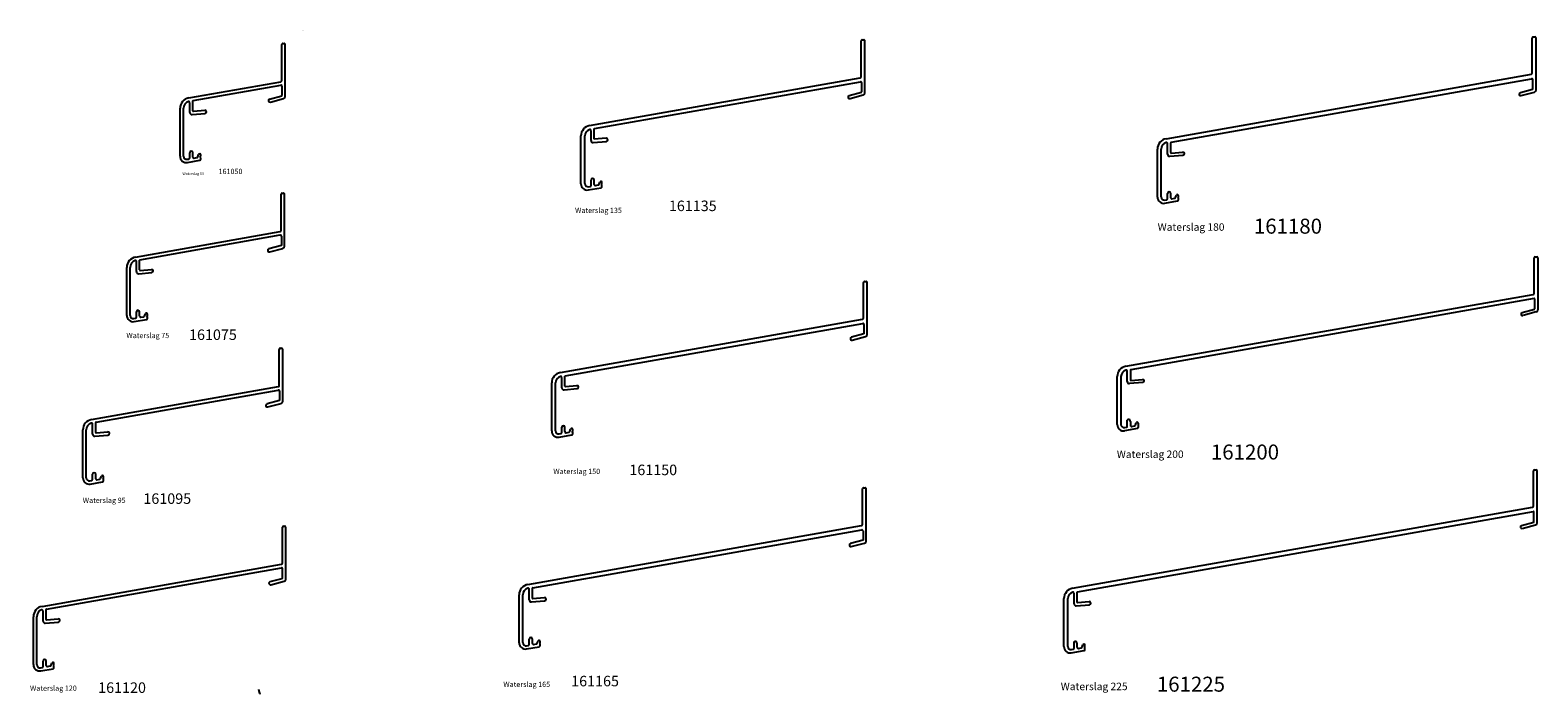
# Model space of a CAD drawing. Extents: x -54 to 662, y -193 to 123.
import ezdxf

# ---------------------------------------------------------------- set-up
doc = ezdxf.new("R2010")
doc.units = 0
for name, color, linetype in [('DIM', 3, 'CONTINUOUS'), ('PROFIEL', 4, 'CONTINUOUS'), ('TEKST', 4, 'CONTINUOUS')]:
    doc.layers.add(name, color=color, linetype=linetype)
doc.styles.add('SLDTEXTSTYLE0', font='SIMPLEX', dxfattribs={"width": 0.97})

msp = doc.modelspace()

# ---------------------------------------------------------------- linework, layer by layer
at = {"layer": 'DIM'}
for p, q in [((54.67, -192.8), (54.32, -190.83)), ((55, -192.74), (54.34, -192.86))]:
    msp.add_line(p, q, dxfattribs=at)
at = {"layer": 'PROFIEL'}
for p, q in [((65.19, 98.71), (65.19, 115.92)), ((65.69, 116.42), (66.29, 116.42)), ((66.79, 91.19), (66.79, 115.92)), ((340.59, 100.51), (340.59, 117.59)), ((341.09, 118.09), (341.89, 118.09)), ((342.39, 92.85), (342.39, 117.59)), ((659.71, 102.21), (659.71, 118.98)), ((660.21, 119.48), (661.01, 119.48)), ((661.51, 94.25), (661.51, 118.98)), ((485.65, 71.1), (659.3, 101.72)), ((20.92, 90.49), (64.78, 98.22)), ((23.06, 89.24), (64.7, 96.58)), ((65.29, 91.73), (65.29, 96.09)), ((211.53, 77.33), (340.18, 100.02)), ((213.86, 75.92), (340.31, 98.21)), ((334.95, 91.65), (340.75, 93.2)), ((340.89, 93.39), (340.89, 97.72)), ((487.98, 69.38), (659.43, 99.61)), ((654.07, 93.04), (659.87, 94.6)), ((654.46, 91.59), (660.77, 93.29)), ((660.01, 94.79), (660.01, 99.12)), ((21.39, 83.59), (21.39, 88.32)), ((22.89, 84.35), (22.89, 89.04)), ((59.35, 89.98), (65.14, 91.53)), ((59.73, 88.53), (66.05, 90.22)), ((66.05, 90.22), (66.05, 90.22)), ((335.34, 90.2), (341.65, 91.89)), ((16.79, 62.76), (16.79, 85.56)), ((18.39, 62.78), (18.39, 85.56)), ((22.48, 82.59), (28.71, 83.14)), ((23.11, 84.15), (28.58, 84.63)), ((207.39, 49.71), (207.39, 72.41)), ((209.19, 49.76), (209.19, 72.41)), ((212.19, 70.26), (212.19, 75.02)), ((213.69, 70.81), (213.69, 75.72)), ((213.28, 69.27), (219.51, 69.81)), ((219.38, 71.31), (213.69, 70.81)), ((481.51, 43.37), (481.51, 66.18)), ((483.31, 43.42), (483.31, 66.18)), ((486.31, 63.73), (486.31, 68.78)), ((487.81, 64.49), (487.81, 69.18)), ((488.03, 64.29), (493.5, 64.77)), ((20.15, 61.3), (20.98, 61.45)), ((20.31, 59.8), (26.18, 60.84)), ((21.39, 61.94), (21.39, 64.44)), ((22.89, 62.38), (22.89, 64.44)), ((23.48, 61.89), (24.84, 62.13)), ((25.23, 62.45), (25.62, 63.53)), ((26.29, 62.38), (26.53, 62.62)), ((26.53, 62.14), (26.29, 62.38)), ((26.59, 62.76), (26.59, 63.36)), ((26.59, 61.33), (26.59, 62)), ((487.4, 62.73), (493.63, 63.27)), ((212.19, 48.92), (212.19, 51.42)), ((213.69, 49.36), (213.69, 51.42)), ((216.03, 49.43), (216.42, 50.51)), ((217.39, 49.75), (217.39, 50.34)), ((64.87, 27.46), (64.87, 44.67)), ((65.37, 45.17), (65.97, 45.17)), ((66.47, 19.93), (66.47, 44.67)), ((210.91, 46.75), (216.98, 47.82)), ((210.95, 48.28), (211.78, 48.43)), ((214.28, 48.87), (215.65, 49.11)), ((217.09, 49.36), (217.33, 49.6)), ((217.33, 49.12), (217.09, 49.36)), ((217.39, 48.31), (217.39, 48.98)), ((486.31, 42.58), (486.31, 45.09)), ((487.81, 43.03), (487.81, 45.09)), ((490.15, 43.1), (490.54, 44.18)), ((491.21, 43.03), (491.45, 43.27)), ((491.45, 42.79), (491.21, 43.03)), ((491.51, 43.41), (491.51, 44.01)), ((485.03, 40.42), (491.1, 41.49)), ((485.07, 41.95), (485.9, 42.09)), ((488.4, 42.53), (489.77, 42.77)), ((491.51, 41.98), (491.51, 42.65)), ((-4.4, 14.82), (64.46, 26.96)), ((-2.26, 13.57), (64.38, 25.33)), ((64.97, 24.83), (64.97, 20.32)), ((64.97, 20.32), (59.03, 18.72)), ((59.41, 17.27), (65.73, 18.97)), ((65.73, 18.97), (65.73, 18.97)), ((660.57, -2.47), (660.57, 14.41)), ((661.07, 14.91), (661.87, 14.91)), ((662.37, 14.41), (662.37, -10.32)), ((-8.53, -12.91), (-8.53, 9.9)), ((-6.93, -12.89), (-6.93, 9.9)), ((-3.93, 7.92), (-3.93, 12.65)), ((-2.84, 6.93), (3.39, 7.47)), ((-2.43, 8.69), (-2.43, 13.38)), ((-2.21, 8.49), (3.25, 8.96)), ((341.68, -14.29), (341.68, 2.68)), ((342.18, 3.18), (342.98, 3.18)), ((343.48, -22.05), (343.48, 2.68)), ((466.5, -37.1), (660.16, -2.96)), ((660.64, -4.9), (468.84, -38.72)), ((660.87, -9.79), (660.87, -5.1)), ((-5.17, -14.37), (-4.34, -14.22)), ((-3.93, -13.73), (-3.93, -11.22)), ((-2.43, -13.29), (-2.43, -11.22)), ((-1.84, -13.78), (-0.48, -13.54)), ((-0.09, -13.22), (0.3, -12.13)), ((0.97, -13.28), (1.21, -13.04)), ((1.21, -13.52), (0.97, -13.28)), ((1.27, -12.9), (1.27, -12.3)), ((1.27, -14.33), (1.27, -13.67)), ((654.93, -11.53), (660.72, -9.98)), ((661.63, -11.29), (655.32, -12.98)), ((-5.01, -15.86), (0.86, -14.83)), ((197.61, -40.11), (341.27, -14.78)), ((199.95, -41.63), (341.39, -16.69)), ((341.98, -17.18), (341.98, -21.66)), ((64.48, -28.57), (65.08, -28.57)), ((341.98, -21.66), (336.04, -23.26)), ((336.43, -24.71), (342.74, -23.01)), ((63.98, -46.28), (63.98, -29.07)), ((65.58, -53.8), (65.58, -29.07)), ((198.28, -47.28), (198.28, -42.43)), ((199.78, -46.52), (199.78, -41.83)), ((462.37, -64.83), (462.37, -42.03)), ((464.17, -42.03), (464.17, -64.78)), ((467.17, -44.38), (467.17, -39.42)), ((468.67, -38.92), (468.67, -43.61)), ((-25.29, -62.44), (63.57, -46.77)), ((-23.15, -63.69), (63.5, -48.41)), ((64.08, -48.9), (64.08, -53.42)), ((193.48, -67.84), (193.48, -45.04)), ((195.28, -67.79), (195.28, -45.04)), ((199.37, -48.28), (205.6, -47.73)), ((200, -46.72), (205.47, -46.24)), ((474.49, -44.83), (468.26, -45.37)), ((468.89, -43.81), (474.36, -43.33)), ((64.08, -53.42), (58.14, -55.01)), ((58.53, -56.46), (64.84, -54.77)), ((64.84, -54.77), (64.84, -54.76)), ((-23.32, -68.57), (-23.32, -63.88)), ((467.17, -65.62), (467.17, -62.65)), ((467.34, -62.46), (467.5, -62.43)), ((468.67, -63.41), (468.67, -65.18)), ((471.01, -65.11), (471.4, -64.02)), ((472.37, -64.2), (472.37, -66.23)), ((-29.42, -90.17), (-29.42, -67.36)), ((-27.82, -90.15), (-27.82, -67.36)), ((-24.82, -69.34), (-24.82, -64.6)), ((-23.73, -70.33), (-17.5, -69.79)), ((-23.1, -68.77), (-17.63, -68.29)), ((197, -70.8), (203.07, -69.73)), ((197.04, -69.27), (197.87, -69.12)), ((198.28, -68.63), (198.28, -66.12)), ((199.78, -68.19), (199.78, -66.12)), ((200.37, -68.68), (201.73, -68.44)), ((202.12, -68.12), (202.51, -67.03)), ((203.18, -68.18), (203.42, -67.94)), ((203.42, -68.43), (203.18, -68.18)), ((203.48, -67.8), (203.48, -67.2)), ((203.48, -69.23), (203.48, -68.57)), ((471.96, -66.72), (465.89, -67.79)), ((465.93, -66.26), (466.76, -66.11)), ((469.26, -65.67), (470.63, -65.43)), ((-26.06, -91.63), (-25.23, -91.48)), ((-25.9, -93.12), (-20.03, -92.09)), ((-24.82, -90.99), (-24.82, -88.48)), ((-23.32, -90.55), (-23.32, -88.48)), ((-22.73, -91.04), (-21.37, -90.8)), ((-20.98, -90.48), (-20.59, -89.39)), ((-19.92, -90.54), (-19.68, -90.3)), ((-19.68, -90.78), (-19.92, -90.54)), ((-19.62, -90.16), (-19.62, -89.56)), ((-19.62, -91.59), (-19.62, -90.93)), ((660.24, -103.61), (660.24, -86.84)), ((660.74, -86.34), (661.54, -86.34)), ((662.04, -111.57), (662.04, -86.84)), ((341.21, -112.35), (341.21, -95.38)), ((341.71, -94.88), (342.51, -94.88)), ((343.01, -120.21), (343.01, -95.38)), ((441.17, -142.66), (659.82, -104.1)), ((443.5, -144.38), (660.3, -106.15)), ((660.54, -111.03), (660.54, -106.35)), ((65.44, -130.68), (65.44, -113.57)), ((65.94, -113.07), (66.54, -113.07)), ((67.04, -138.3), (67.04, -113.57)), ((182.14, -140.82), (340.8, -112.85)), ((654.59, -112.78), (660.39, -111.23)), ((654.98, -114.23), (661.3, -112.54)), ((184.47, -142.44), (340.92, -114.86)), ((341.51, -119.83), (335.56, -121.42)), ((335.95, -122.87), (342.27, -121.18)), ((341.51, -115.35), (341.51, -119.83)), ((-48.82, -151.25), (65.03, -131.17)), ((-46.69, -152.6), (64.96, -132.91)), ((65.54, -137.77), (65.54, -133.4)), ((59.6, -139.51), (65.4, -137.96)), ((59.99, -140.96), (66.3, -139.27)), ((182.81, -148.14), (182.81, -143.14)), ((184.31, -147.38), (184.31, -142.64)), ((178.01, -168.55), (178.01, -145.75)), ((179.81, -168.5), (179.81, -145.75)), ((183.9, -149.14), (190.12, -148.6)), ((184.53, -147.58), (189.99, -147.1)), ((437.04, -170.39), (437.04, -147.58)), ((438.84, -170.33), (438.84, -147.58)), ((441.84, -150.03), (441.84, -144.97)), ((442.93, -151.03), (449.15, -150.48)), ((443.34, -149.27), (443.34, -144.57)), ((443.56, -149.46), (449.02, -148.99)), ((-52.96, -178.98), (-52.96, -156.17)), ((-51.36, -178.96), (-51.36, -156.17)), ((-48.36, -158.25), (-48.36, -153.42)), ((-46.86, -157.49), (-46.86, -152.8)), ((-46.64, -157.69), (-41.17, -157.21)), ((-47.27, -159.25), (-41.04, -158.7)), ((181.53, -171.51), (187.6, -170.44)), ((181.57, -169.98), (182.4, -169.83)), ((182.81, -169.34), (182.81, -166.83)), ((184.31, -168.9), (184.31, -166.83)), ((184.9, -169.39), (186.26, -169.15)), ((186.64, -168.83), (187.04, -167.74)), ((187.71, -168.89), (187.95, -168.65)), ((187.95, -169.13), (187.71, -168.89)), ((188.01, -168.51), (188.01, -167.91)), ((188.01, -169.94), (188.01, -169.28)), ((440.6, -171.81), (441.42, -171.66)), ((441.84, -171.17), (441.84, -168.2)), ((442, -168.01), (442.16, -167.98)), ((443.34, -170.73), (443.34, -168.96)), ((443.92, -171.22), (445.29, -170.98)), ((445.67, -170.66), (446.07, -169.58)), ((447.04, -171.78), (447.04, -169.75)), ((-48.36, -179.8), (-48.36, -177.29)), ((-46.86, -179.36), (-46.86, -177.29)), ((-44.52, -179.29), (-44.13, -178.2)), ((-43.46, -179.35), (-43.21, -179.11)), ((-43.16, -178.97), (-43.16, -178.37)), ((440.56, -173.34), (446.62, -172.27)), ((-49.6, -180.44), (-48.77, -180.29)), ((-49.43, -181.93), (-43.57, -180.9)), ((-46.27, -179.85), (-44.9, -179.61)), ((-43.21, -179.6), (-43.46, -179.35)), ((-43.16, -180.4), (-43.16, -179.74))]:
    msp.add_line(p, q, dxfattribs=at)
for centre, radius, start, end in [((65.69, 115.92), 0.5, 89.99996, 180), ((66.29, 115.92), 0.5, 360, 90.00004), ((341.09, 117.59), 0.5, 89.99996, 180), ((341.89, 117.59), 0.5, 360, 90.00004), ((660.21, 118.98), 0.5, 89.99996, 180), ((661.01, 118.98), 0.5, 360, 90.00004), ((340.09, 100.51), 0.5, 280.00002, 360), ((659.21, 102.21), 0.5, 280.00002, 360), ((64.79, 96.09), 0.5, 360, 100.00002), ((64.69, 98.71), 0.5, 280.00002, 360), ((340.39, 97.72), 0.5, 360, 100.00002), ((340.69, 93.39), 0.2, 285, 360), ((659.51, 99.12), 0.5, 360, 100.00002), ((659.81, 94.79), 0.2, 285.00004, 360), ((660.51, 94.25), 1, 285.00003, 0), ((21.79, 85.56), 5, 100.00003, 180), ((21.79, 85.56), 3.4, 108.07998, 180), ((20.89, 88.32), 0.5, 0, 108.07997), ((23.09, 89.04), 0.2, 99.99998, 180), ((59.54, 89.26), 0.75, 105.00001, 285.00001), ((65.09, 91.73), 0.2, 285.00004, 360), ((65.79, 91.19), 1, 285.19513, 360), ((335.14, 90.92), 0.75, 105.00001, 285.00001), ((341.39, 92.85), 1, 285.00003, 0), ((654.26, 92.32), 0.75, 104.99998, 284.99998), ((22.39, 83.59), 1, 180, 275.00004), ((23.09, 84.35), 0.2, 180, 275.00002), ((28.64, 83.88), 0.75, 275.00001, 95.00001), ((212.39, 72.41), 5, 100.00003, 180), ((212.39, 72.41), 3.2, 105.02614, 180), ((211.69, 75.02), 0.5, 0, 105.02612), ((213.89, 75.72), 0.2, 100.00015, 180), ((22.14, 64.44), 0.75, 0, 180), ((213.19, 70.26), 1, 180, 275.00002), ((219.44, 70.56), 0.75, 274.99998, 94.99998), ((486.51, 66.18), 5, 100.00003, 180), ((486.51, 66.18), 3.2, 105.02614, 180), ((485.81, 68.78), 0.5, 0, 105.02612), ((488.01, 69.18), 0.2, 100.00015, 180), ((493.56, 64.02), 0.75, 275.00001, 95.00001), ((19.79, 62.76), 3, 180, 280.00004), ((19.89, 62.78), 1.5, 180, 280.00002), ((20.89, 61.94), 0.5, 280.00002, 360), ((23.39, 62.38), 0.5, 180, 280.00002), ((24.76, 62.62), 0.5, 279.99997, 339.99993), ((26.09, 63.36), 0.5, 360, 160.00003), ((26.09, 61.33), 0.5, 280.00002, 360), ((26.39, 62.76), 0.2, 315.00021, 0), ((26.39, 62), 0.2, 0, 44.99979), ((487.31, 63.73), 1, 180, 275.00004), ((488.01, 64.49), 0.2, 180, 275.00002), ((212.94, 51.42), 0.75, 0, 180), ((216.89, 50.34), 0.5, 360, 160.00004), ((65.37, 44.67), 0.5, 90, 180), ((65.97, 44.67), 0.5, 360, 90.00004), ((210.39, 49.71), 3, 180, 280.00003), ((210.69, 49.76), 1.5, 180, 280.00002), ((211.69, 48.92), 0.5, 279.99997, 0), ((214.19, 49.36), 0.5, 180, 280.00002), ((215.56, 49.6), 0.5, 279.99997, 339.99993), ((216.89, 48.31), 0.5, 280.00002, 360), ((217.19, 49.75), 0.2, 314.99987, 0), ((217.19, 48.98), 0.2, 0, 45.00013), ((484.51, 43.37), 3, 180, 280.00003), ((484.81, 43.42), 1.5, 180, 280.00004), ((487.06, 45.09), 0.75, 0, 180), ((488.31, 43.03), 0.5, 180, 280.00002), ((489.68, 43.27), 0.5, 279.99998, 339.99994), ((491.01, 44.01), 0.5, 360, 160.00003), ((491.31, 43.41), 0.2, 315.00001, 360), ((485.81, 42.58), 0.5, 280.00002, 360), ((491.01, 41.98), 0.5, 280.00002, 360), ((491.31, 42.65), 0.2, 0, 44.99999), ((64.47, 24.83), 0.5, 360, 100.00002), ((64.37, 27.46), 0.5, 280.00002, 360), ((-3.53, 9.9), 5, 100.00003, 180), ((59.22, 18), 0.75, 105.00001, 285.00001), ((65.47, 19.93), 1, 285.19513, 360), ((661.07, 14.41), 0.5, 90, 180), ((661.87, 14.41), 0.5, 360, 90), ((-3.53, 9.9), 3.4, 108.07998, 180), ((-4.43, 12.65), 0.5, 0, 108.07997), ((-2.93, 7.92), 1, 180, 275.00004), ((-2.23, 13.38), 0.2, 99.99998, 180), ((-2.23, 8.69), 0.2, 180, 275.00002), ((3.32, 8.22), 0.75, 275.00001, 95.00001), ((342.18, 2.68), 0.5, 89.99996, 180), ((342.98, 2.68), 0.5, 360, 90.00004), ((660.07, -2.47), 0.5, 280, 360), ((660.67, -5.1), 0.2, 0, 100), ((-5.53, -12.91), 3, 180, 280.00004), ((-5.43, -12.89), 1.5, 180, 280.00002), ((-4.43, -13.73), 0.5, 280.00002, 360), ((-3.18, -11.22), 0.75, 0, 180), ((-1.93, -13.29), 0.5, 180, 280.00002), ((-0.56, -13.05), 0.5, 279.99997, 339.99993), ((0.77, -12.3), 0.5, 360, 160.00003), ((0.77, -14.33), 0.5, 280.00002, 360), ((1.07, -12.9), 0.2, 315.00021, 0), ((1.07, -13.67), 0.2, 0, 44.99979), ((341.18, -14.29), 0.5, 280.00002, 360), ((655.12, -12.26), 0.75, 105, 285), ((660.67, -9.79), 0.2, 285, 360), ((661.37, -10.32), 1, 285, 0), ((341.48, -17.18), 0.5, 360, 100.00002), ((64.48, -29.07), 0.5, 90, 180), ((65.08, -29.07), 0.5, 360, 90.00004), ((336.23, -23.98), 0.75, 104.99998, 284.99998), ((342.48, -22.05), 1, 285.00003, 0), ((198.48, -45.04), 5, 100.00003, 180), ((198.48, -45.04), 3.2, 105.02614, 180), ((197.78, -42.43), 0.5, 0, 105.02612), ((199.98, -41.83), 0.2, 100.00015, 180), ((467.37, -42.03), 5, 100, 180), ((467.37, -42.03), 3.2, 105.02567, 180), ((466.67, -39.42), 0.5, 0, 105.02567), ((468.87, -38.92), 0.2, 100, 180), ((63.58, -48.9), 0.5, 360, 100.00002), ((63.48, -46.28), 0.5, 280.00002, 360), ((199.28, -47.28), 1, 180, 275.00004), ((199.98, -46.52), 0.2, 180, 275.00002), ((205.53, -46.99), 0.75, 275.00001, 95.00001), ((468.17, -44.38), 1, 180, 275), ((468.87, -43.61), 0.2, 180, 275), ((474.42, -44.08), 0.75, 275, 95), ((58.33, -55.73), 0.75, 105.00001, 285.00001), ((64.58, -53.8), 1, 285.19513, 360), ((-24.42, -67.36), 5, 100.00003, 180), ((-24.42, -67.36), 3.4, 108.07998, 180), ((-25.32, -64.6), 0.5, 0, 108.07997), ((-23.12, -63.88), 0.2, 99.99998, 180), ((467.37, -62.65), 0.2, 100, 180), ((467.67, -63.41), 1, 0, 100), ((471.87, -64.2), 0.5, 0, 160), ((-23.82, -69.34), 1, 180, 275.00004), ((-23.12, -68.57), 0.2, 180, 275.00002), ((-17.57, -69.04), 0.75, 275.00001, 95.00001), ((196.48, -67.84), 3, 180, 280.00002), ((196.78, -67.79), 1.5, 180, 280.00002), ((197.78, -68.63), 0.5, 280.00002, 360), ((199.03, -66.12), 0.75, 0, 180), ((200.28, -68.19), 0.5, 180, 280.00008), ((201.65, -67.95), 0.5, 280.00005, 340.00001), ((202.98, -67.2), 0.5, 360, 160.00003), ((202.98, -69.23), 0.5, 280.00002, 360), ((203.28, -67.8), 0.2, 314.99987, 0), ((203.28, -68.57), 0.2, 0, 45.00013), ((465.37, -64.83), 3, 180, 280), ((465.67, -64.78), 1.5, 180, 280), ((466.67, -65.62), 0.5, 280, 360), ((469.17, -65.18), 0.5, 180, 280), ((470.54, -64.94), 0.5, 280, 340), ((471.87, -66.23), 0.5, 280, 0), ((-26.42, -90.17), 3, 180, 280.00004), ((-26.32, -90.15), 1.5, 180, 280.00002), ((-25.32, -90.99), 0.5, 280.00002, 360), ((-24.07, -88.48), 0.75, 0, 180), ((-22.82, -90.55), 0.5, 180, 280.00002), ((-21.45, -90.31), 0.5, 279.99997, 339.99993), ((-20.12, -89.56), 0.5, 360, 160.00003), ((-20.12, -91.59), 0.5, 280.00002, 360), ((-19.82, -90.16), 0.2, 315.00021, 0), ((-19.82, -90.93), 0.2, 0, 44.99979), ((660.74, -86.84), 0.5, 90, 180), ((661.54, -86.84), 0.5, 360, 90), ((341.71, -95.38), 0.5, 89.99996, 180), ((342.51, -95.38), 0.5, 360, 90.00004), ((659.74, -103.61), 0.5, 280, 360), ((660.34, -106.35), 0.2, 360, 100), ((65.94, -113.57), 0.5, 90, 180), ((66.54, -113.57), 0.5, 360, 90.00004), ((340.71, -112.35), 0.5, 280.00009, 0), ((654.79, -113.5), 0.75, 105, 285), ((660.34, -111.03), 0.2, 285, 360), ((661.04, -111.57), 1, 285, 360), ((335.76, -122.14), 0.75, 105.00001, 285.00001), ((341.01, -115.35), 0.5, 360, 100.00002), ((342.01, -120.21), 1, 285.00007, 0), ((65.04, -133.4), 0.5, 360, 100.00002), ((64.94, -130.68), 0.5, 280.00002, 360), ((59.79, -140.24), 0.75, 104.99999, 284.99999), ((65.34, -137.77), 0.2, 285.00004, 360), ((66.04, -138.3), 1, 284.99927, 287.87628), ((66.04, -138.3), 1, 287.87686, 0), ((183.01, -145.75), 5, 100.00001, 180), ((183.01, -145.75), 3.2, 105.02612, 180), ((182.31, -143.14), 0.5, 0, 105.02613), ((184.51, -142.64), 0.2, 99.99984, 180), ((442.04, -147.58), 5, 100, 180), ((183.81, -148.14), 1, 180, 275.00004), ((184.51, -147.38), 0.2, 180, 275.00015), ((190.06, -147.85), 0.75, 274.99998, 94.99998), ((442.04, -147.58), 3.2, 105.02567, 180), ((441.34, -144.97), 0.5, 360, 105.02567), ((442.84, -150.03), 1, 180, 275), ((443.54, -144.57), 0.2, 100, 180), ((443.54, -149.27), 0.2, 180, 275), ((449.09, -149.73), 0.75, 275, 95), ((-47.96, -156.17), 5, 100.00003, 180), ((-47.96, -156.17), 3.4, 108.07998, 180), ((-48.86, -153.42), 0.5, 0, 108.07997), ((-46.66, -152.8), 0.2, 100.00001, 180), ((-46.66, -157.49), 0.2, 180, 275.00016), ((-41.11, -157.95), 0.75, 275.00001, 95.00001), ((-47.36, -158.25), 1, 180, 275.00007), ((181.01, -168.55), 3, 180, 280.00004), ((181.31, -168.5), 1.5, 180, 280.00004), ((182.31, -169.34), 0.5, 280.00009, 0), ((183.56, -166.83), 0.75, 0, 180), ((184.81, -168.9), 0.5, 180, 280.00007), ((186.17, -168.66), 0.5, 279.99997, 339.99993), ((187.51, -167.91), 0.5, 360, 160.00003), ((187.51, -169.94), 0.5, 280.00009, 0), ((187.81, -168.51), 0.2, 315.00021, 0), ((187.81, -169.28), 0.2, 0, 44.99979), ((440.04, -170.39), 3, 180, 280), ((440.34, -170.33), 1.5, 180, 280), ((441.34, -171.17), 0.5, 280, 360), ((442.04, -168.2), 0.2, 100, 180), ((442.34, -168.96), 1, 360, 100), ((443.84, -170.73), 0.5, 180, 280), ((445.2, -170.49), 0.5, 280, 340), ((446.54, -169.75), 0.5, 360, 160), ((446.54, -171.78), 0.5, 280, 0), ((-49.96, -178.98), 3, 180, 280.00004), ((-49.86, -178.96), 1.5, 180, 280.00004), ((-47.61, -177.29), 0.75, 0, 180), ((-43.66, -178.37), 0.5, 360, 160.00003), ((-43.36, -178.97), 0.2, 315.00001, 360), ((-48.86, -179.8), 0.5, 280.00002, 360), ((-46.36, -179.36), 0.5, 180, 280.00002), ((-44.99, -179.12), 0.5, 280.00005, 340.00001), ((-43.66, -180.4), 0.5, 280.00002, 360), ((-43.36, -179.74), 0.2, 0, 44.99999)]:
    msp.add_arc(centre, radius, start, end, dxfattribs=at)

# ---------------------------------------------------------------- texts
at = {"layer": 'TEKST', "attachment_point": 1, "style": 'SLDTEXTSTYLE0'}
for s, insert, char_height in [('.', (75, 123.75), 1.25), ('Waterslag 50', (17.93, 55.1), 1.25), ('161050', (35.1, 56.8), 2.5), ('Waterslag 135', (204.61, 38.28), 2.5), ('161135', (249.22, 41.68), 5), ('Waterslag 180', (481.62, 30.89), 3.5658), ('161180', (527.36, 33.08), 7.132), ('Waterslag 75', (-8.72, -21.22), 2.5), ('161075', (21.06, -19.59), 5), ('Waterslag 200', (462.19, -77.16), 3.5658), ('161200', (506.92, -74.3), 7.132), ('Waterslag 150', (194.27, -85.84), 2.5), ('161150', (230.42, -83.87), 5), ('Waterslag 95', (-29.48, -99.59), 2.5), ('161095', (-0.65, -97.53), 5), ('161165', (202.76, -184.28), 5), ('161225', (481.23, -184.7), 7.132), ('Waterslag 120', (-54.57, -188.91), 2.5), ('161120', (-22.14, -187.4), 5), ('Waterslag 165', (170.49, -187.09), 2.5), ('Waterslag 225', (435.54, -187.55), 3.5658)]:
    msp.add_mtext(s, dxfattribs=dict(at, insert=insert, char_height=char_height))

doc.saveas('drawing.dxf')
